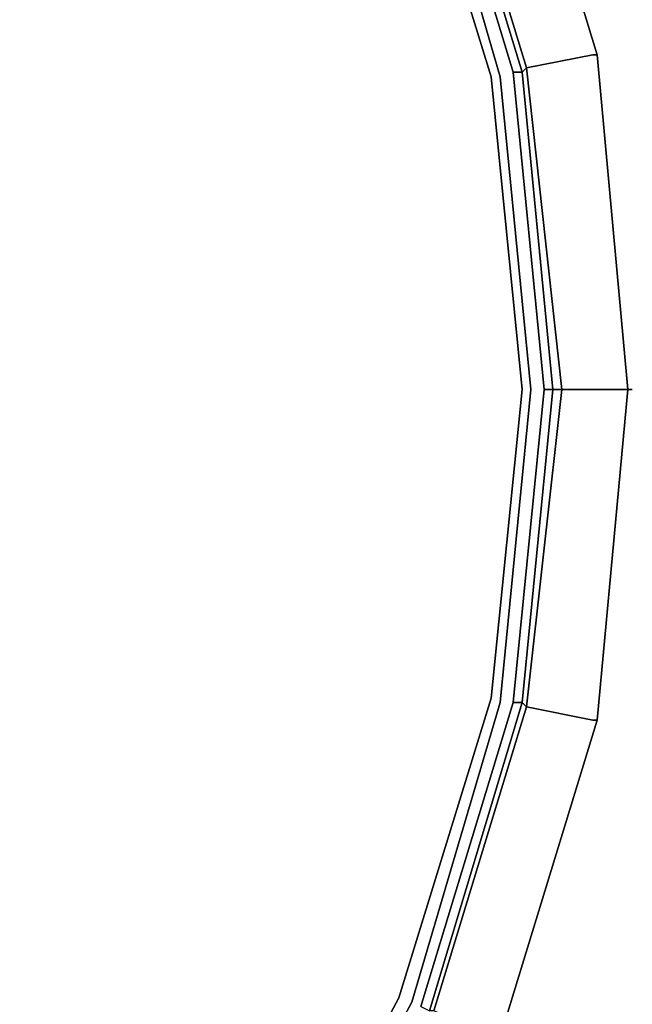
# Model space of a CAD drawing. Units: millimetres. Extents: x 0 to 21.6, y -22.2 to 0.
# Drawn here: x 17.7 to 21.6, y -14.7 to -8.5 of the extents above; entities that cross this region are included whole.
import ezdxf

# ---------------------------------------------------------------- set-up
doc = ezdxf.new("R2010")
doc.units = ezdxf.units.MM
doc.layers.get('0').update_dxf_attribs({"true_color": 0x5890e1})

msp = doc.modelspace()

# ---------------------------------------------------------------- linework, layer by layer
at = {"color": 178}
for points in [[(12.7889, -0.8395), (14.7195, -1.3994), (16.4832, -2.3516), (18.0216, -3.6104), (19.2812, -5.1504), (20.2326, -6.9133), (20.7925, -8.8447), (20.9882, -10.832), (20.7925, -12.8193), (20.2326, -14.7228), (19.2812, -16.4857), (18.0216, -18.0257), (16.4832, -19.2853), (14.7195, -20.2367), (12.7889, -20.7966), (10.8304, -20.9923)], [(10.8304, -20.9364), (12.7889, -20.7407), (14.6916, -20.1528), (16.4265, -19.2286), (17.9657, -17.9698), (19.2253, -16.4298), (20.1487, -14.6948), (20.7366, -12.7914), (20.9323, -10.832), (20.7366, -8.8447), (20.1487, -6.9412), (19.2253, -5.2063), (17.9657, -3.6663), (16.4265, -2.4075), (14.6916, -1.4833), (12.7889, -0.8954)], [(19.7853, -4.8141), (20.7925, -6.6896), (20.7645, -6.6896), (20.7925, -6.6896), (21.4083, -8.7049), (21.3804, -8.7049), (20.9602, -8.7888), (20.3723, -6.8574), (20.9602, -8.7888), (20.9323, -8.8167), (21.128, -10.832)], [(20.7925, -14.9465), (21.4083, -12.9312), (21.604, -10.832), (21.5761, -10.832), (21.1839, -10.832), (21.128, -10.832), (20.9323, -8.8167), (20.9602, -8.7888), (20.3723, -6.8574), (20.7645, -6.6896), (20.7925, -6.6896), (19.7853, -4.8141)], [(20.7366, -8.8447), (20.1487, -6.9412), (19.2253, -5.2063)], [(19.2253, -5.2063), (20.1487, -6.9412), (20.7366, -8.8447)], [(20.7925, -6.6896), (21.4083, -8.7049), (21.3804, -8.7049), (20.9602, -8.7888), (21.1839, -10.832), (20.9602, -12.8473), (21.3804, -12.9312), (21.4083, -12.9312), (20.7925, -14.9465), (19.7853, -16.822), (20.7925, -14.9465), (20.7645, -14.9465), (20.3723, -14.7787), (20.9602, -12.8473), (20.9323, -12.8193), (21.128, -10.832), (21.072, -10.832), (20.8764, -12.8193), (20.2885, -14.7508), (20.8764, -12.8193), (20.9323, -12.8193), (20.8764, -12.8193), (21.072, -10.832)], [(20.7925, -6.6896), (21.4083, -8.7049)], [(21.5761, -10.832), (21.1839, -10.832), (20.9602, -8.7888), (21.3804, -8.7049), (21.4083, -8.7049)], [(21.604, -10.832), (21.4083, -8.7049)], [(20.8764, -12.8193), (21.072, -10.832), (20.8764, -8.8167)], [(14.944, -20.7966), (16.8187, -19.8165), (18.4417, -18.473), (19.7853, -16.822), (20.7925, -14.9465), (21.4083, -12.9312), (21.604, -10.832)], [(20.3723, -14.7787), (20.9602, -12.8473), (21.1839, -10.832), (21.5761, -10.832)], [(21.604, -10.832), (21.4083, -12.9312), (20.7925, -14.9465)], [(20.7925, -12.8193), (20.9882, -10.832)], [(20.9882, -10.832), (20.7925, -12.8193)], [(21.1839, -10.832), (20.9602, -12.8473)], [(21.128, -10.832), (21.1839, -10.832)], [(21.4083, -12.9312), (21.604, -10.832)], [(21.604, -10.832), (21.4083, -12.9312)], [(21.632, -10.832), (21.604, -10.832)], [(20.9602, -12.8473), (20.3723, -14.7787), (20.3444, -14.7787), (20.9323, -12.8193), (20.3444, -14.7787)], [(20.7925, -14.9465), (21.4083, -12.9312)], [(21.4083, -12.9312), (20.7925, -14.9465)]]:
    msp.add_lwpolyline(points, dxfattribs=at)
for points in [[(20.7925, -6.6896), (21.4083, -8.7049)], [(20.7925, -6.6896), (21.4083, -8.7049)], [(21.4083, -8.7049), (20.7925, -6.6896)], [(20.7925, -8.8447), (20.2326, -6.9133)], [(20.2885, -6.8853), (20.8764, -8.8167)], [(20.3444, -6.8853), (20.2885, -6.8853), (20.8764, -8.8167), (20.9323, -8.8167)], [(20.3444, -6.8853), (20.9323, -8.8167)], [(21.4083, -8.7049), (21.604, -10.832)], [(21.4083, -8.7049), (21.604, -10.832)], [(21.604, -10.832), (21.4083, -8.7049)], [(21.4083, -8.7049), (21.604, -10.832), (21.4083, -12.9312), (21.604, -10.832)], [(20.8764, -8.8167), (21.072, -10.832), (20.8764, -8.8167), (20.9323, -8.8167)], [(21.1839, -10.832), (21.128, -10.832), (20.9323, -8.8167), (20.9602, -8.7888)], [(20.7366, -8.8447), (20.9323, -10.832)], [(20.7925, -8.8447), (20.9882, -10.832)], [(20.7366, -12.7914), (20.9323, -10.832)], [(21.128, -10.832), (20.9323, -12.8193)], [(21.072, -10.832), (21.128, -10.832)], [(21.4083, -12.9312), (21.604, -10.832)], [(21.604, -10.832), (21.5761, -10.832)], [(21.604, -10.832), (21.632, -10.832)], [(20.7366, -12.7914), (20.1487, -14.6948)], [(20.7925, -12.8193), (20.2326, -14.7228)], [(20.2885, -14.7508), (20.3444, -14.7787), (20.9323, -12.8193), (20.8764, -12.8193)], [(20.9323, -12.8193), (20.9602, -12.8473)], [(20.9602, -12.8473), (21.3804, -12.9312)], [(20.7925, -14.9465), (21.4083, -12.9312)], [(21.4083, -12.9312), (21.3804, -12.9312)], [(19.2253, -16.4298), (20.1487, -14.6948)], [(19.2812, -16.4857), (20.2326, -14.7228)]]:
    msp.add_lwpolyline(points, close=True, dxfattribs=at)

doc.saveas('drawing.dxf')
